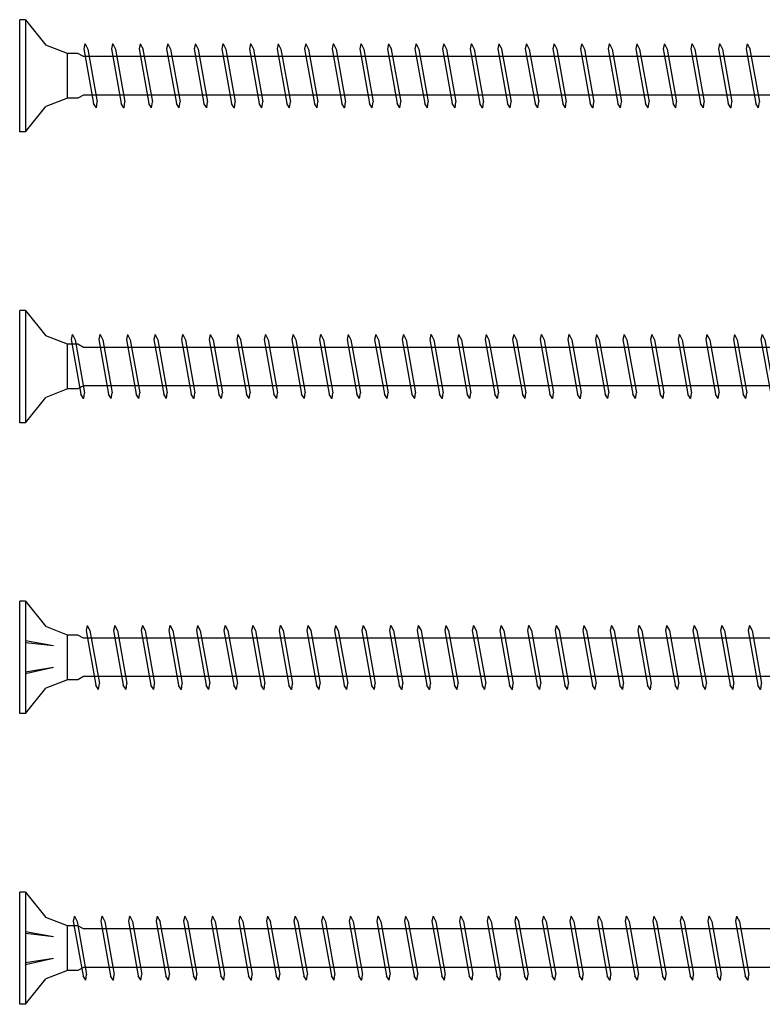
# Model space of a CAD drawing. Units: millimetres. Extents: x 0 to 2477, y -450 to 700.
# Drawn here: x 1000 to 1128, y 340 to 510 of the extents above; entities that cross this region are included whole.
import ezdxf

# ---------------------------------------------------------------- set-up
doc = ezdxf.new("R2010")
doc.units = ezdxf.units.MM
doc.layers.add('_RB_product', color=7, linetype='Continuous')

# ---------------------------------------------------------------- blocks, each defined once
blk = doc.blocks.new('VGS11200A4_11x200')
at = {"layer": '_RB_product'}
for p, q in [((0, -9.65), (0, 9.65)), ((1, 9.65), (0, 9.65)), ((1, 9.65), (1, -9.65)), ((1, 9.65), (4.49, 5.29)), ((8.2, 3.85), (4.49, 5.29)), ((11.23, 5.5), (11.04, 4.64)), ((11.23, 5.5), (11.25, 5.5)), ((11.25, 5.5), (11.72, 4.6)), ((15.98, 5.5), (15.78, 4.64)), ((15.98, 5.5), (15.99, 5.5)), ((15.99, 5.5), (16.46, 4.6)), ((20.72, 5.5), (20.53, 4.64)), ((20.72, 5.5), (20.74, 5.5)), ((20.74, 5.5), (21.21, 4.6)), ((25.47, 5.5), (25.27, 4.64)), ((25.47, 5.5), (25.48, 5.5)), ((25.48, 5.5), (25.95, 4.6)), ((30.21, 5.5), (30.02, 4.64)), ((30.21, 5.5), (30.23, 5.5)), ((30.23, 5.5), (30.7, 4.6)), ((34.96, 5.5), (34.76, 4.64)), ((34.96, 5.5), (34.97, 5.5)), ((34.97, 5.5), (35.44, 4.6)), ((39.7, 5.5), (39.51, 4.64)), ((39.7, 5.5), (39.72, 5.5)), ((39.72, 5.5), (40.18, 4.6)), ((44.45, 5.5), (44.25, 4.64)), ((44.45, 5.5), (44.46, 5.5)), ((44.46, 5.5), (44.93, 4.6)), ((49.19, 5.5), (49, 4.64)), ((49.19, 5.5), (49.21, 5.5)), ((49.21, 5.5), (49.67, 4.6)), ((53.93, 5.5), (53.74, 4.64)), ((53.93, 5.5), (53.95, 5.5)), ((53.95, 5.5), (54.42, 4.6)), ((58.68, 5.5), (58.48, 4.64)), ((58.68, 5.5), (58.7, 5.5)), ((58.7, 5.5), (59.16, 4.6)), ((63.42, 5.5), (63.23, 4.64)), ((63.42, 5.5), (63.44, 5.5)), ((63.44, 5.5), (63.91, 4.6)), ((68.17, 5.5), (67.97, 4.64)), ((68.17, 5.5), (68.18, 5.5)), ((68.18, 5.5), (68.65, 4.6)), ((72.91, 5.5), (72.72, 4.64)), ((72.91, 5.5), (72.93, 5.5)), ((72.93, 5.5), (73.4, 4.6)), ((77.66, 5.5), (77.46, 4.64)), ((77.66, 5.5), (77.67, 5.5)), ((77.67, 5.5), (78.14, 4.6)), ((82.4, 5.5), (82.21, 4.64)), ((82.4, 5.5), (82.42, 5.5)), ((82.42, 5.5), (82.89, 4.6)), ((87.15, 5.5), (86.95, 4.64)), ((87.15, 5.5), (87.16, 5.5)), ((87.16, 5.5), (87.63, 4.6)), ((91.89, 5.5), (91.7, 4.64)), ((91.89, 5.5), (91.91, 5.5)), ((91.91, 5.5), (92.37, 4.6)), ((96.64, 5.5), (96.44, 4.64)), ((96.64, 5.5), (96.65, 5.5)), ((96.65, 5.5), (97.12, 4.6)), ((101.38, 5.5), (101.19, 4.64)), ((101.38, 5.5), (101.4, 5.5)), ((101.4, 5.5), (101.86, 4.6)), ((106.12, 5.5), (105.93, 4.64)), ((106.12, 5.5), (106.14, 5.5)), ((106.14, 5.5), (106.61, 4.6)), ((110.87, 5.5), (110.67, 4.64)), ((110.87, 5.5), (110.88, 5.5)), ((110.88, 5.5), (111.35, 4.6)), ((115.61, 5.5), (115.42, 4.64)), ((115.61, 5.5), (115.63, 5.5)), ((115.63, 5.5), (116.1, 4.6)), ((120.36, 5.5), (120.16, 4.64)), ((120.36, 5.5), (120.37, 5.5)), ((120.37, 5.5), (120.84, 4.6)), ((125.1, 5.5), (124.91, 4.64)), ((125.1, 5.5), (125.12, 5.5)), ((125.12, 5.5), (125.59, 4.6)), ((129.85, 5.5), (129.65, 4.64)), ((129.85, 5.5), (129.86, 5.5)), ((129.86, 5.5), (130.33, 4.6)), ((134.59, 5.5), (134.4, 4.64)), ((134.59, 5.5), (134.61, 5.5)), ((134.61, 5.5), (135.07, 4.6)), ((139.34, 5.5), (139.14, 4.64)), ((139.34, 5.5), (139.35, 5.5)), ((139.35, 5.5), (139.82, 4.6)), ((144.08, 5.5), (143.89, 4.64)), ((144.08, 5.5), (144.1, 5.5)), ((144.1, 5.5), (144.56, 4.6)), ((148.82, 5.5), (148.63, 4.64)), ((148.82, 5.5), (148.84, 5.5)), ((148.84, 5.5), (149.31, 4.6)), ((153.57, 5.5), (153.37, 4.64)), ((153.57, 5.5), (153.59, 5.5)), ((153.59, 5.5), (154.05, 4.6)), ((158.31, 5.5), (158.12, 4.64)), ((158.31, 5.5), (158.33, 5.5)), ((158.33, 5.5), (158.8, 4.6)), ((163.06, 5.5), (162.86, 4.64)), ((163.06, 5.5), (163.07, 5.5)), ((163.07, 5.5), (163.54, 4.6)), ((167.8, 5.5), (167.61, 4.64)), ((167.8, 5.5), (167.82, 5.5)), ((167.82, 5.5), (168.29, 4.6)), ((172.55, 5.5), (172.35, 4.64)), ((172.55, 5.5), (172.56, 5.5)), ((172.56, 5.5), (173.03, 4.6)), ((177.29, 5.5), (177.1, 4.64)), ((177.29, 5.5), (177.31, 5.5)), ((177.31, 5.5), (177.78, 4.6)), ((182.04, 5.5), (181.84, 4.64)), ((182.04, 5.5), (182.05, 5.5)), ((182.05, 5.5), (182.52, 4.6)), ((186.78, 5.5), (186.59, 4.64)), ((186.78, 5.5), (186.8, 5.5)), ((186.8, 5.5), (187.27, 4.6)), ((191.53, 5.5), (191.33, 4.64)), ((191.53, 5.5), (191.54, 5.5)), ((191.54, 5.5), (192.01, 4.6)), ((8.2, -3.85), (8.2, 3.85)), ((10, 3.85), (8.2, 3.85)), ((11, 3.3), (10, 3.85)), ((11.04, 4.64), (12.71, -4.75)), ((11.72, 4.6), (13.34, -4.5)), ((15.78, 4.64), (17.46, -4.75)), ((16.46, 4.6), (18.08, -4.5)), ((20.53, 4.64), (22.2, -4.75)), ((21.2, 4.6), (22.83, -4.5)), ((25.27, 4.64), (26.95, -4.75)), ((25.95, 4.6), (27.57, -4.5)), ((30.02, 4.64), (31.69, -4.75)), ((30.69, 4.6), (32.32, -4.5)), ((34.76, 4.64), (36.44, -4.75)), ((35.44, 4.6), (37.06, -4.5)), ((39.51, 4.64), (41.18, -4.75)), ((40.18, 4.6), (41.81, -4.5)), ((44.25, 4.64), (45.92, -4.75)), ((44.93, 4.6), (46.55, -4.5)), ((49, 4.64), (50.67, -4.75)), ((49.67, 4.6), (51.29, -4.5)), ((53.74, 4.64), (55.41, -4.75)), ((54.42, 4.6), (56.04, -4.5)), ((58.48, 4.64), (60.16, -4.75)), ((59.16, 4.6), (60.78, -4.5)), ((63.23, 4.64), (64.9, -4.75)), ((63.9, 4.6), (65.53, -4.5)), ((67.97, 4.64), (69.65, -4.75)), ((68.65, 4.6), (70.27, -4.5)), ((72.72, 4.64), (74.39, -4.75)), ((73.39, 4.6), (75.02, -4.5)), ((77.46, 4.64), (79.14, -4.75)), ((78.14, 4.6), (79.76, -4.5)), ((82.21, 4.64), (83.88, -4.75)), ((82.88, 4.6), (84.51, -4.5)), ((86.95, 4.64), (88.62, -4.75)), ((87.63, 4.6), (89.25, -4.5)), ((91.7, 4.64), (93.37, -4.75)), ((92.37, 4.6), (94, -4.5)), ((96.44, 4.64), (98.11, -4.75)), ((97.12, 4.6), (98.74, -4.5)), ((101.19, 4.64), (102.86, -4.75)), ((101.86, 4.6), (103.48, -4.5)), ((105.93, 4.64), (107.6, -4.75)), ((106.61, 4.6), (108.23, -4.5)), ((110.67, 4.64), (112.35, -4.75)), ((111.35, 4.6), (112.97, -4.5)), ((115.42, 4.64), (117.09, -4.75)), ((116.09, 4.6), (117.72, -4.5)), ((120.16, 4.64), (121.84, -4.75)), ((120.84, 4.6), (122.46, -4.5)), ((124.91, 4.64), (126.58, -4.75)), ((125.58, 4.6), (127.21, -4.5)), ((129.65, 4.64), (131.33, -4.75)), ((130.33, 4.6), (131.95, -4.5)), ((134.4, 4.64), (136.07, -4.75)), ((135.07, 4.6), (136.7, -4.5)), ((139.14, 4.64), (140.81, -4.75)), ((139.82, 4.6), (141.44, -4.5)), ((143.89, 4.64), (145.56, -4.75)), ((144.56, 4.6), (146.18, -4.5)), ((148.63, 4.64), (150.3, -4.75)), ((149.31, 4.6), (150.93, -4.5)), ((153.37, 4.64), (155.05, -4.75)), ((154.05, 4.6), (155.67, -4.5)), ((158.12, 4.64), (159.79, -4.75)), ((158.79, 4.6), (160.42, -4.5)), ((162.86, 4.64), (164.54, -4.75)), ((163.54, 4.6), (165.16, -4.5)), ((167.61, 4.64), (169.28, -4.75)), ((168.28, 4.6), (169.91, -4.5)), ((172.35, 4.64), (174.03, -4.75)), ((173.03, 4.6), (174.65, -4.5)), ((177.1, 4.64), (178.77, -4.75)), ((177.77, 4.6), (179.4, -4.5)), ((181.84, 4.64), (183.26, -3.3)), ((182.52, 4.6), (183.93, -3.3)), ((186.59, 4.64), (188, -3.3)), ((187.26, 4.6), (188.67, -3.3)), ((191.33, 4.64), (192.6, -2.46)), ((192.01, 4.6), (193.23, -2.25)), ((190.08, 3.3), (11, 3.3)), ((200, 0), (190.08, 3.3)), ((196.94, 1.73), (196.75, 0.87)), ((196.94, 1.73), (196.96, 1.73)), ((196.96, 1.73), (197.43, 0.83)), ((200, 0), (190.08, -3.3)), ((196.75, 0.87), (196.9, 0)), ((197.05, -0.79), (196.9, 0)), ((197.43, 0.83), (197.57, 0)), ((197.67, -0.54), (197.57, 0)), ((182.73, -0.34), (183.52, -4.75)), ((183.44, -0.55), (184.14, -4.5)), ((187.65, -1.3), (188.26, -4.75)), ((188.32, -1.34), (188.89, -4.5)), ((192.37, -1.15), (193.01, -4.75)), ((193.02, -1.05), (193.63, -4.5)), ((196.93, -0.15), (197.02, -0.66)), ((197.51, -1.54), (197.05, -0.79)), ((197.53, -1.54), (197.51, -1.54)), ((197.53, -1.54), (197.67, -0.54)), ((11, -3.3), (10, -3.85)), ((11, -3.3), (10, -3.85)), ((190.08, -3.3), (11, -3.3)), ((8.2, -3.85), (4.49, -5.29)), ((10, -3.85), (8.2, -3.85)), ((13.18, -5.5), (12.71, -4.75)), ((13.2, -5.5), (13.34, -4.5)), ((17.93, -5.5), (17.46, -4.75)), ((17.94, -5.5), (18.08, -4.5)), ((22.67, -5.5), (22.2, -4.75)), ((22.69, -5.5), (22.83, -4.5)), ((27.41, -5.5), (26.95, -4.75)), ((27.43, -5.5), (27.57, -4.5)), ((32.16, -5.5), (31.69, -4.75)), ((32.18, -5.5), (32.32, -4.5)), ((36.9, -5.5), (36.44, -4.75)), ((36.92, -5.5), (37.06, -4.5)), ((41.65, -5.5), (41.18, -4.75)), ((41.66, -5.5), (41.81, -4.5)), ((46.39, -5.5), (45.92, -4.75)), ((46.41, -5.5), (46.55, -4.5)), ((51.14, -5.5), (50.67, -4.75)), ((51.15, -5.5), (51.29, -4.5)), ((55.88, -5.5), (55.41, -4.75)), ((55.9, -5.5), (56.04, -4.5)), ((60.63, -5.5), (60.16, -4.75)), ((60.64, -5.5), (60.78, -4.5)), ((65.37, -5.5), (64.9, -4.75)), ((65.39, -5.5), (65.53, -4.5)), ((70.11, -5.5), (69.65, -4.75)), ((70.13, -5.5), (70.27, -4.5)), ((74.86, -5.5), (74.39, -4.75)), ((74.88, -5.5), (75.02, -4.5)), ((79.6, -5.5), (79.14, -4.75)), ((79.62, -5.5), (79.76, -4.5)), ((84.35, -5.5), (83.88, -4.75)), ((84.36, -5.5), (84.51, -4.5)), ((89.09, -5.5), (88.62, -4.75)), ((89.11, -5.5), (89.25, -4.5)), ((93.84, -5.5), (93.37, -4.75)), ((93.85, -5.5), (94, -4.5)), ((98.58, -5.5), (98.11, -4.75)), ((98.6, -5.5), (98.74, -4.5)), ((103.33, -5.5), (102.86, -4.75)), ((103.34, -5.5), (103.48, -4.5)), ((108.07, -5.5), (107.6, -4.75)), ((108.09, -5.5), (108.23, -4.5)), ((112.82, -5.5), (112.35, -4.75)), ((112.83, -5.5), (112.97, -4.5)), ((117.56, -5.5), (117.09, -4.75)), ((117.58, -5.5), (117.72, -4.5)), ((122.3, -5.5), (121.84, -4.75)), ((122.32, -5.5), (122.46, -4.5)), ((127.05, -5.5), (126.58, -4.75)), ((127.07, -5.5), (127.21, -4.5)), ((131.79, -5.5), (131.33, -4.75)), ((131.81, -5.5), (131.95, -4.5)), ((136.54, -5.5), (136.07, -4.75)), ((136.55, -5.5), (136.7, -4.5)), ((141.28, -5.5), (140.81, -4.75)), ((141.3, -5.5), (141.44, -4.5)), ((146.03, -5.5), (145.56, -4.75)), ((146.04, -5.5), (146.18, -4.5)), ((150.77, -5.5), (150.3, -4.75)), ((150.79, -5.5), (150.93, -4.5)), ((155.52, -5.5), (155.05, -4.75)), ((155.53, -5.5), (155.67, -4.5)), ((160.26, -5.5), (159.79, -4.75)), ((160.28, -5.5), (160.42, -4.5)), ((165, -5.5), (164.54, -4.75)), ((165.02, -5.5), (165.16, -4.5)), ((169.75, -5.5), (169.28, -4.75)), ((169.77, -5.5), (169.91, -4.5)), ((174.49, -5.5), (174.03, -4.75)), ((174.51, -5.5), (174.65, -4.5)), ((179.24, -5.5), (178.77, -4.75)), ((179.25, -5.5), (179.4, -4.5)), ((183.98, -5.5), (183.52, -4.75)), ((184, -5.5), (184.14, -4.5)), ((188.73, -5.5), (188.26, -4.75)), ((188.75, -5.5), (188.89, -4.5)), ((193.47, -5.5), (193.01, -4.75)), ((193.49, -5.5), (193.63, -4.5)), ((1, -9.65), (4.49, -5.29)), ((13.2, -5.5), (13.18, -5.5)), ((17.94, -5.5), (17.93, -5.5)), ((22.69, -5.5), (22.67, -5.5)), ((27.43, -5.5), (27.41, -5.5)), ((32.18, -5.5), (32.16, -5.5)), ((36.92, -5.5), (36.9, -5.5)), ((41.66, -5.5), (41.65, -5.5)), ((46.41, -5.5), (46.39, -5.5)), ((51.15, -5.5), (51.14, -5.5)), ((55.9, -5.5), (55.88, -5.5)), ((60.64, -5.5), (60.63, -5.5)), ((65.39, -5.5), (65.37, -5.5)), ((70.13, -5.5), (70.11, -5.5)), ((74.88, -5.5), (74.86, -5.5)), ((79.62, -5.5), (79.6, -5.5)), ((84.36, -5.5), (84.35, -5.5)), ((89.11, -5.5), (89.09, -5.5)), ((93.85, -5.5), (93.84, -5.5)), ((98.6, -5.5), (98.58, -5.5)), ((103.34, -5.5), (103.33, -5.5)), ((108.09, -5.5), (108.07, -5.5)), ((112.83, -5.5), (112.82, -5.5)), ((117.58, -5.5), (117.56, -5.5)), ((122.32, -5.5), (122.3, -5.5)), ((127.07, -5.5), (127.05, -5.5)), ((131.81, -5.5), (131.79, -5.5)), ((136.55, -5.5), (136.54, -5.5)), ((141.3, -5.5), (141.28, -5.5)), ((146.04, -5.5), (146.03, -5.5)), ((150.79, -5.5), (150.77, -5.5)), ((155.53, -5.5), (155.52, -5.5)), ((160.28, -5.5), (160.26, -5.5)), ((165.02, -5.5), (165, -5.5)), ((169.77, -5.5), (169.75, -5.5)), ((174.51, -5.5), (174.49, -5.5)), ((179.25, -5.5), (179.24, -5.5)), ((184, -5.5), (183.98, -5.5)), ((188.75, -5.5), (188.73, -5.5)), ((193.49, -5.5), (193.47, -5.5)), ((1, -9.65), (0, -9.65))]:
    blk.add_line(p, q, dxfattribs=at)
blk = doc.blocks.new('VGS11250A4_11x250')
at = {"layer": '_RB_product'}
for p, q in [((0, -9.65), (0, 9.65)), ((1, 9.65), (0, 9.65)), ((1, 9.65), (1, -9.65)), ((1, 9.65), (4.49, 5.29)), ((8.2, 3.85), (4.49, 5.29)), ((9.04, 5.5), (8.85, 4.64)), ((9.04, 5.5), (9.06, 5.5)), ((9.06, 5.5), (9.53, 4.6)), ((13.79, 5.5), (13.59, 4.64)), ((13.79, 5.5), (13.81, 5.5)), ((13.81, 5.5), (14.27, 4.6)), ((18.53, 5.5), (18.34, 4.64)), ((18.53, 5.5), (18.55, 5.5)), ((18.55, 5.5), (19.02, 4.6)), ((23.28, 5.5), (23.08, 4.64)), ((23.28, 5.5), (23.29, 5.5)), ((23.29, 5.5), (23.76, 4.6)), ((28.02, 5.5), (27.83, 4.64)), ((28.02, 5.5), (28.04, 5.5)), ((28.04, 5.5), (28.51, 4.6)), ((32.77, 5.5), (32.57, 4.64)), ((32.77, 5.5), (32.78, 5.5)), ((32.78, 5.5), (33.25, 4.6)), ((37.51, 5.5), (37.32, 4.64)), ((37.51, 5.5), (37.53, 5.5)), ((37.53, 5.5), (38, 4.6)), ((42.26, 5.5), (42.06, 4.64)), ((42.26, 5.5), (42.27, 5.5)), ((42.27, 5.5), (42.74, 4.6)), ((47, 5.5), (46.81, 4.64)), ((47, 5.5), (47.02, 5.5)), ((47.02, 5.5), (47.48, 4.6)), ((51.75, 5.5), (51.55, 4.64)), ((51.75, 5.5), (51.76, 5.5)), ((51.76, 5.5), (52.23, 4.6)), ((56.49, 5.5), (56.3, 4.64)), ((56.49, 5.5), (56.51, 5.5)), ((56.51, 5.5), (56.97, 4.6)), ((61.23, 5.5), (61.04, 4.64)), ((61.23, 5.5), (61.25, 5.5)), ((61.25, 5.5), (61.72, 4.6)), ((65.98, 5.5), (65.78, 4.64)), ((65.98, 5.5), (65.99, 5.5)), ((65.99, 5.5), (66.46, 4.6)), ((70.72, 5.5), (70.53, 4.64)), ((70.72, 5.5), (70.74, 5.5)), ((70.74, 5.5), (71.21, 4.6)), ((75.47, 5.5), (75.27, 4.64)), ((75.47, 5.5), (75.48, 5.5)), ((75.48, 5.5), (75.95, 4.6)), ((80.21, 5.5), (80.02, 4.64)), ((80.21, 5.5), (80.23, 5.5)), ((80.23, 5.5), (80.7, 4.6)), ((84.96, 5.5), (84.76, 4.64)), ((84.96, 5.5), (84.97, 5.5)), ((84.97, 5.5), (85.44, 4.6)), ((89.7, 5.5), (89.51, 4.64)), ((89.7, 5.5), (89.72, 5.5)), ((89.72, 5.5), (90.18, 4.6)), ((94.45, 5.5), (94.25, 4.64)), ((94.45, 5.5), (94.46, 5.5)), ((94.46, 5.5), (94.93, 4.6)), ((99.19, 5.5), (99, 4.64)), ((99.19, 5.5), (99.21, 5.5)), ((99.21, 5.5), (99.67, 4.6)), ((103.93, 5.5), (103.74, 4.64)), ((103.93, 5.5), (103.95, 5.5)), ((103.95, 5.5), (104.42, 4.6)), ((108.68, 5.5), (108.48, 4.64)), ((108.68, 5.5), (108.7, 5.5)), ((108.7, 5.5), (109.16, 4.6)), ((113.42, 5.5), (113.23, 4.64)), ((113.42, 5.5), (113.44, 5.5)), ((113.44, 5.5), (113.91, 4.6)), ((118.17, 5.5), (117.97, 4.64)), ((118.17, 5.5), (118.18, 5.5)), ((118.18, 5.5), (118.65, 4.6)), ((122.91, 5.5), (122.72, 4.64)), ((122.91, 5.5), (122.93, 5.5)), ((122.93, 5.5), (123.4, 4.6)), ((127.66, 5.5), (127.46, 4.64)), ((127.66, 5.5), (127.67, 5.5)), ((127.67, 5.5), (128.14, 4.6)), ((132.4, 5.5), (132.21, 4.64)), ((132.4, 5.5), (132.42, 5.5)), ((132.42, 5.5), (132.89, 4.6)), ((137.15, 5.5), (136.95, 4.64)), ((137.15, 5.5), (137.16, 5.5)), ((137.16, 5.5), (137.63, 4.6)), ((141.89, 5.5), (141.7, 4.64)), ((141.89, 5.5), (141.91, 5.5)), ((141.91, 5.5), (142.37, 4.6)), ((146.64, 5.5), (146.44, 4.64)), ((146.64, 5.5), (146.65, 5.5)), ((146.65, 5.5), (147.12, 4.6)), ((151.38, 5.5), (151.19, 4.64)), ((151.38, 5.5), (151.4, 5.5)), ((151.4, 5.5), (151.86, 4.6)), ((156.12, 5.5), (155.93, 4.64)), ((156.12, 5.5), (156.14, 5.5)), ((156.14, 5.5), (156.61, 4.6)), ((160.87, 5.5), (160.67, 4.64)), ((160.87, 5.5), (160.88, 5.5)), ((160.88, 5.5), (161.35, 4.6)), ((165.61, 5.5), (165.42, 4.64)), ((165.61, 5.5), (165.63, 5.5)), ((165.63, 5.5), (166.1, 4.6)), ((170.36, 5.5), (170.16, 4.64)), ((170.36, 5.5), (170.37, 5.5)), ((170.37, 5.5), (170.84, 4.6)), ((175.1, 5.5), (174.91, 4.64)), ((175.1, 5.5), (175.12, 5.5)), ((175.12, 5.5), (175.59, 4.6)), ((179.85, 5.5), (179.65, 4.64)), ((179.85, 5.5), (179.86, 5.5)), ((179.86, 5.5), (180.33, 4.6)), ((184.59, 5.5), (184.4, 4.64)), ((184.59, 5.5), (184.61, 5.5)), ((184.61, 5.5), (185.07, 4.6)), ((189.34, 5.5), (189.14, 4.64)), ((189.34, 5.5), (189.35, 5.5)), ((189.35, 5.5), (189.82, 4.6)), ((194.08, 5.5), (193.89, 4.64)), ((194.08, 5.5), (194.1, 5.5)), ((194.1, 5.5), (194.56, 4.6)), ((198.82, 5.5), (198.63, 4.64)), ((198.82, 5.5), (198.84, 5.5)), ((198.84, 5.5), (199.31, 4.6)), ((203.57, 5.5), (203.37, 4.64)), ((203.57, 5.5), (203.59, 5.5)), ((203.59, 5.5), (204.05, 4.6)), ((208.31, 5.5), (208.12, 4.64)), ((208.31, 5.5), (208.33, 5.5)), ((208.33, 5.5), (208.8, 4.6)), ((213.06, 5.5), (212.86, 4.64)), ((213.06, 5.5), (213.07, 5.5)), ((213.07, 5.5), (213.54, 4.6)), ((217.8, 5.5), (217.61, 4.64)), ((217.8, 5.5), (217.82, 5.5)), ((217.82, 5.5), (218.29, 4.6)), ((222.55, 5.5), (222.35, 4.64)), ((222.55, 5.5), (222.56, 5.5)), ((222.56, 5.5), (223.03, 4.6)), ((227.29, 5.5), (227.1, 4.64)), ((227.29, 5.5), (227.31, 5.5)), ((227.31, 5.5), (227.78, 4.6)), ((232.04, 5.5), (231.84, 4.64)), ((232.04, 5.5), (232.05, 5.5)), ((232.05, 5.5), (232.52, 4.6)), ((236.78, 5.5), (236.59, 4.64)), ((236.78, 5.5), (236.8, 5.5)), ((236.8, 5.5), (237.27, 4.6)), ((241.53, 5.5), (241.33, 4.64)), ((241.53, 5.5), (241.54, 5.5)), ((241.54, 5.5), (242.01, 4.6)), ((8.2, -3.85), (8.2, 3.85)), ((10, 3.85), (8.2, 3.85)), ((8.85, 4.64), (10.52, -4.75)), ((9.53, 4.6), (11.15, -4.5)), ((11, 3.3), (10, 3.85)), ((13.59, 4.64), (15.27, -4.75)), ((14.27, 4.6), (15.89, -4.5)), ((18.34, 4.64), (20.01, -4.75)), ((19.01, 4.6), (20.64, -4.5)), ((23.08, 4.64), (24.76, -4.75)), ((23.76, 4.6), (25.38, -4.5)), ((27.83, 4.64), (29.5, -4.75)), ((28.5, 4.6), (30.13, -4.5)), ((32.57, 4.64), (34.25, -4.75)), ((33.25, 4.6), (34.87, -4.5)), ((37.32, 4.64), (38.99, -4.75)), ((37.99, 4.6), (39.62, -4.5)), ((42.06, 4.64), (43.73, -4.75)), ((42.74, 4.6), (44.36, -4.5)), ((46.81, 4.64), (48.48, -4.75)), ((47.48, 4.6), (49.11, -4.5)), ((51.55, 4.64), (53.22, -4.75)), ((52.23, 4.6), (53.85, -4.5)), ((56.3, 4.64), (57.97, -4.75)), ((56.97, 4.6), (58.59, -4.5)), ((61.04, 4.64), (62.71, -4.75)), ((61.72, 4.6), (63.34, -4.5)), ((65.78, 4.64), (67.46, -4.75)), ((66.46, 4.6), (68.08, -4.5)), ((70.53, 4.64), (72.2, -4.75)), ((71.2, 4.6), (72.83, -4.5)), ((75.27, 4.64), (76.95, -4.75)), ((75.95, 4.6), (77.57, -4.5)), ((80.02, 4.64), (81.69, -4.75)), ((80.69, 4.6), (82.32, -4.5)), ((84.76, 4.64), (86.44, -4.75)), ((85.44, 4.6), (87.06, -4.5)), ((89.51, 4.64), (91.18, -4.75)), ((90.18, 4.6), (91.81, -4.5)), ((94.25, 4.64), (95.92, -4.75)), ((94.93, 4.6), (96.55, -4.5)), ((99, 4.64), (100.67, -4.75)), ((99.67, 4.6), (101.29, -4.5)), ((103.74, 4.64), (105.41, -4.75)), ((104.42, 4.6), (106.04, -4.5)), ((108.48, 4.64), (110.16, -4.75)), ((109.16, 4.6), (110.78, -4.5)), ((113.23, 4.64), (114.9, -4.75)), ((113.9, 4.6), (115.53, -4.5)), ((117.97, 4.64), (119.65, -4.75)), ((118.65, 4.6), (120.27, -4.5)), ((122.72, 4.64), (124.39, -4.75)), ((123.39, 4.6), (125.02, -4.5)), ((127.46, 4.64), (129.14, -4.75)), ((128.14, 4.6), (129.76, -4.5)), ((132.21, 4.64), (133.88, -4.75)), ((132.88, 4.6), (134.51, -4.5)), ((136.95, 4.64), (138.62, -4.75)), ((137.63, 4.6), (139.25, -4.5)), ((141.7, 4.64), (143.37, -4.75)), ((142.37, 4.6), (144, -4.5)), ((146.44, 4.64), (148.11, -4.75)), ((147.12, 4.6), (148.74, -4.5)), ((151.19, 4.64), (152.86, -4.75)), ((151.86, 4.6), (153.48, -4.5)), ((155.93, 4.64), (157.6, -4.75)), ((156.61, 4.6), (158.23, -4.5)), ((160.67, 4.64), (162.35, -4.75)), ((161.35, 4.6), (162.97, -4.5)), ((165.42, 4.64), (167.09, -4.75)), ((166.09, 4.6), (167.72, -4.5)), ((170.16, 4.64), (171.84, -4.75)), ((170.84, 4.6), (172.46, -4.5)), ((174.91, 4.64), (176.58, -4.75)), ((175.58, 4.6), (177.21, -4.5)), ((179.65, 4.64), (181.33, -4.75)), ((180.33, 4.6), (181.95, -4.5)), ((184.4, 4.64), (186.07, -4.75)), ((185.07, 4.6), (186.7, -4.5)), ((189.14, 4.64), (190.81, -4.75)), ((189.82, 4.6), (191.44, -4.5)), ((193.89, 4.64), (195.56, -4.75)), ((194.56, 4.6), (196.18, -4.5)), ((198.63, 4.64), (200.3, -4.75)), ((199.31, 4.6), (200.93, -4.5)), ((203.37, 4.64), (205.05, -4.75)), ((204.05, 4.6), (205.67, -4.5)), ((208.12, 4.64), (209.79, -4.75)), ((208.79, 4.6), (210.42, -4.5)), ((212.86, 4.64), (214.54, -4.75)), ((213.54, 4.6), (215.16, -4.5)), ((217.61, 4.64), (219.28, -4.75)), ((218.28, 4.6), (219.91, -4.5)), ((222.35, 4.64), (224.03, -4.75)), ((223.03, 4.6), (224.65, -4.5)), ((227.1, 4.64), (228.77, -4.75)), ((227.77, 4.6), (229.4, -4.5)), ((231.84, 4.64), (233.26, -3.3)), ((232.52, 4.6), (233.93, -3.3)), ((236.59, 4.64), (238, -3.3)), ((237.26, 4.6), (238.67, -3.3)), ((241.33, 4.64), (242.6, -2.46)), ((242.01, 4.6), (243.23, -2.25)), ((240.08, 3.3), (11, 3.3)), ((250, 0), (240.08, 3.3)), ((246.94, 1.73), (246.75, 0.87)), ((246.94, 1.73), (246.96, 1.73)), ((246.96, 1.73), (247.43, 0.83)), ((250, 0), (240.08, -3.3)), ((246.75, 0.87), (246.9, 0)), ((247.05, -0.79), (246.9, 0)), ((247.43, 0.83), (247.57, 0)), ((247.67, -0.54), (247.57, 0)), ((232.73, -0.34), (233.52, -4.75)), ((233.44, -0.55), (234.14, -4.5)), ((237.65, -1.3), (238.26, -4.75)), ((238.32, -1.34), (238.89, -4.5)), ((242.37, -1.15), (243.01, -4.75)), ((243.02, -1.05), (243.63, -4.5)), ((246.93, -0.15), (247.02, -0.66)), ((247.51, -1.54), (247.05, -0.79)), ((247.53, -1.54), (247.51, -1.54)), ((247.53, -1.54), (247.67, -0.54)), ((11, -3.3), (10, -3.85)), ((11, -3.3), (10, -3.85)), ((240.08, -3.3), (11, -3.3)), ((8.2, -3.85), (4.49, -5.29)), ((10, -3.85), (8.2, -3.85)), ((10.99, -5.5), (10.52, -4.75)), ((11.01, -5.5), (11.15, -4.5)), ((15.74, -5.5), (15.27, -4.75)), ((15.75, -5.5), (15.89, -4.5)), ((20.48, -5.5), (20.01, -4.75)), ((20.5, -5.5), (20.64, -4.5)), ((25.22, -5.5), (24.76, -4.75)), ((25.24, -5.5), (25.38, -4.5)), ((29.97, -5.5), (29.5, -4.75)), ((29.99, -5.5), (30.13, -4.5)), ((34.71, -5.5), (34.25, -4.75)), ((34.73, -5.5), (34.87, -4.5)), ((39.46, -5.5), (38.99, -4.75)), ((39.47, -5.5), (39.62, -4.5)), ((44.2, -5.5), (43.73, -4.75)), ((44.22, -5.5), (44.36, -4.5)), ((48.95, -5.5), (48.48, -4.75)), ((48.96, -5.5), (49.11, -4.5)), ((53.69, -5.5), (53.22, -4.75)), ((53.71, -5.5), (53.85, -4.5)), ((58.44, -5.5), (57.97, -4.75)), ((58.45, -5.5), (58.59, -4.5)), ((63.18, -5.5), (62.71, -4.75)), ((63.2, -5.5), (63.34, -4.5)), ((67.93, -5.5), (67.46, -4.75)), ((67.94, -5.5), (68.08, -4.5)), ((72.67, -5.5), (72.2, -4.75)), ((72.69, -5.5), (72.83, -4.5)), ((77.41, -5.5), (76.95, -4.75)), ((77.43, -5.5), (77.57, -4.5)), ((82.16, -5.5), (81.69, -4.75)), ((82.18, -5.5), (82.32, -4.5)), ((86.9, -5.5), (86.44, -4.75)), ((86.92, -5.5), (87.06, -4.5)), ((91.65, -5.5), (91.18, -4.75)), ((91.66, -5.5), (91.81, -4.5)), ((96.39, -5.5), (95.92, -4.75)), ((96.41, -5.5), (96.55, -4.5)), ((101.14, -5.5), (100.67, -4.75)), ((101.15, -5.5), (101.29, -4.5)), ((105.88, -5.5), (105.41, -4.75)), ((105.9, -5.5), (106.04, -4.5)), ((110.63, -5.5), (110.16, -4.75)), ((110.64, -5.5), (110.78, -4.5)), ((115.37, -5.5), (114.9, -4.75)), ((115.39, -5.5), (115.53, -4.5)), ((120.11, -5.5), (119.65, -4.75)), ((120.13, -5.5), (120.27, -4.5)), ((124.86, -5.5), (124.39, -4.75)), ((124.88, -5.5), (125.02, -4.5)), ((129.6, -5.5), (129.14, -4.75)), ((129.62, -5.5), (129.76, -4.5)), ((134.35, -5.5), (133.88, -4.75)), ((134.36, -5.5), (134.51, -4.5)), ((139.09, -5.5), (138.62, -4.75)), ((139.11, -5.5), (139.25, -4.5)), ((143.84, -5.5), (143.37, -4.75)), ((143.85, -5.5), (144, -4.5)), ((148.58, -5.5), (148.11, -4.75)), ((148.6, -5.5), (148.74, -4.5)), ((153.33, -5.5), (152.86, -4.75)), ((153.34, -5.5), (153.48, -4.5)), ((158.07, -5.5), (157.6, -4.75)), ((158.09, -5.5), (158.23, -4.5)), ((162.82, -5.5), (162.35, -4.75)), ((162.83, -5.5), (162.97, -4.5)), ((167.56, -5.5), (167.09, -4.75)), ((167.58, -5.5), (167.72, -4.5)), ((172.3, -5.5), (171.84, -4.75)), ((172.32, -5.5), (172.46, -4.5)), ((177.05, -5.5), (176.58, -4.75)), ((177.07, -5.5), (177.21, -4.5)), ((181.79, -5.5), (181.33, -4.75)), ((181.81, -5.5), (181.95, -4.5)), ((186.54, -5.5), (186.07, -4.75)), ((186.55, -5.5), (186.7, -4.5)), ((191.28, -5.5), (190.81, -4.75)), ((191.3, -5.5), (191.44, -4.5)), ((196.03, -5.5), (195.56, -4.75)), ((196.04, -5.5), (196.18, -4.5)), ((200.77, -5.5), (200.3, -4.75)), ((200.79, -5.5), (200.93, -4.5)), ((205.52, -5.5), (205.05, -4.75)), ((205.53, -5.5), (205.67, -4.5)), ((210.26, -5.5), (209.79, -4.75)), ((210.28, -5.5), (210.42, -4.5)), ((215, -5.5), (214.54, -4.75)), ((215.02, -5.5), (215.16, -4.5)), ((219.75, -5.5), (219.28, -4.75)), ((219.77, -5.5), (219.91, -4.5)), ((224.49, -5.5), (224.03, -4.75)), ((224.51, -5.5), (224.65, -4.5)), ((229.24, -5.5), (228.77, -4.75)), ((229.25, -5.5), (229.4, -4.5)), ((233.98, -5.5), (233.52, -4.75)), ((234, -5.5), (234.14, -4.5)), ((238.73, -5.5), (238.26, -4.75)), ((238.75, -5.5), (238.89, -4.5)), ((243.47, -5.5), (243.01, -4.75)), ((243.49, -5.5), (243.63, -4.5)), ((1, -9.65), (4.49, -5.29)), ((11.01, -5.5), (10.99, -5.5)), ((15.75, -5.5), (15.74, -5.5)), ((20.5, -5.5), (20.48, -5.5)), ((25.24, -5.5), (25.22, -5.5)), ((29.99, -5.5), (29.97, -5.5)), ((34.73, -5.5), (34.71, -5.5)), ((39.47, -5.5), (39.46, -5.5)), ((44.22, -5.5), (44.2, -5.5)), ((48.96, -5.5), (48.95, -5.5)), ((53.71, -5.5), (53.69, -5.5)), ((58.45, -5.5), (58.44, -5.5)), ((63.2, -5.5), (63.18, -5.5)), ((67.94, -5.5), (67.93, -5.5)), ((72.69, -5.5), (72.67, -5.5)), ((77.43, -5.5), (77.41, -5.5)), ((82.18, -5.5), (82.16, -5.5)), ((86.92, -5.5), (86.9, -5.5)), ((91.66, -5.5), (91.65, -5.5)), ((96.41, -5.5), (96.39, -5.5)), ((101.15, -5.5), (101.14, -5.5)), ((105.9, -5.5), (105.88, -5.5)), ((110.64, -5.5), (110.63, -5.5)), ((115.39, -5.5), (115.37, -5.5)), ((120.13, -5.5), (120.11, -5.5)), ((124.88, -5.5), (124.86, -5.5)), ((129.62, -5.5), (129.6, -5.5)), ((134.36, -5.5), (134.35, -5.5)), ((139.11, -5.5), (139.09, -5.5)), ((143.85, -5.5), (143.84, -5.5)), ((148.6, -5.5), (148.58, -5.5)), ((153.34, -5.5), (153.33, -5.5)), ((158.09, -5.5), (158.07, -5.5)), ((162.83, -5.5), (162.82, -5.5)), ((167.58, -5.5), (167.56, -5.5)), ((172.32, -5.5), (172.3, -5.5)), ((177.07, -5.5), (177.05, -5.5)), ((181.81, -5.5), (181.79, -5.5)), ((186.55, -5.5), (186.54, -5.5)), ((191.3, -5.5), (191.28, -5.5)), ((196.04, -5.5), (196.03, -5.5)), ((200.79, -5.5), (200.77, -5.5)), ((205.53, -5.5), (205.52, -5.5)), ((210.28, -5.5), (210.26, -5.5)), ((215.02, -5.5), (215, -5.5)), ((219.77, -5.5), (219.75, -5.5)), ((224.51, -5.5), (224.49, -5.5)), ((229.25, -5.5), (229.24, -5.5)), ((234, -5.5), (233.98, -5.5)), ((238.75, -5.5), (238.73, -5.5)), ((243.49, -5.5), (243.47, -5.5)), ((1, -9.65), (0, -9.65))]:
    blk.add_line(p, q, dxfattribs=at)
blk = doc.blocks.new('VGS11300A4_11x300')
at = {"layer": '_RB_product'}
for p, q in [((0, -9.65), (0, 9.65)), ((1, 9.65), (0, 9.65)), ((1, 9.65), (1, -9.65)), ((1, 9.65), (4.49, 5.29)), ((8.2, 3.85), (4.49, 5.29)), ((11.6, 5.5), (11.41, 4.64)), ((11.6, 5.5), (11.62, 5.5)), ((11.62, 5.5), (12.08, 4.6)), ((16.34, 5.5), (16.15, 4.64)), ((16.34, 5.5), (16.36, 5.5)), ((16.36, 5.5), (16.83, 4.6)), ((21.09, 5.5), (20.89, 4.64)), ((21.09, 5.5), (21.1, 5.5)), ((21.1, 5.5), (21.57, 4.6)), ((25.83, 5.5), (25.64, 4.64)), ((25.83, 5.5), (25.85, 5.5)), ((25.85, 5.5), (26.32, 4.6)), ((30.58, 5.5), (30.38, 4.64)), ((30.58, 5.5), (30.59, 5.5)), ((30.59, 5.5), (31.06, 4.6)), ((35.32, 5.5), (35.13, 4.64)), ((35.32, 5.5), (35.34, 5.5)), ((35.34, 5.5), (35.81, 4.6)), ((40.07, 5.5), (39.87, 4.64)), ((40.07, 5.5), (40.08, 5.5)), ((40.08, 5.5), (40.55, 4.6)), ((44.81, 5.5), (44.62, 4.64)), ((44.81, 5.5), (44.83, 5.5)), ((44.83, 5.5), (45.29, 4.6)), ((49.56, 5.5), (49.36, 4.64)), ((49.56, 5.5), (49.57, 5.5)), ((49.57, 5.5), (50.04, 4.6)), ((54.3, 5.5), (54.11, 4.64)), ((54.3, 5.5), (54.32, 5.5)), ((54.32, 5.5), (54.78, 4.6)), ((59.04, 5.5), (58.85, 4.64)), ((59.04, 5.5), (59.06, 5.5)), ((59.06, 5.5), (59.53, 4.6)), ((63.79, 5.5), (63.59, 4.64)), ((63.79, 5.5), (63.81, 5.5)), ((63.81, 5.5), (64.27, 4.6)), ((68.53, 5.5), (68.34, 4.64)), ((68.53, 5.5), (68.55, 5.5)), ((68.55, 5.5), (69.02, 4.6)), ((73.28, 5.5), (73.08, 4.64)), ((73.28, 5.5), (73.29, 5.5)), ((73.29, 5.5), (73.76, 4.6)), ((78.02, 5.5), (77.83, 4.64)), ((78.02, 5.5), (78.04, 5.5)), ((78.04, 5.5), (78.51, 4.6)), ((82.77, 5.5), (82.57, 4.64)), ((82.77, 5.5), (82.78, 5.5)), ((82.78, 5.5), (83.25, 4.6)), ((87.51, 5.5), (87.32, 4.64)), ((87.51, 5.5), (87.53, 5.5)), ((87.53, 5.5), (88, 4.6)), ((92.26, 5.5), (92.06, 4.64)), ((92.26, 5.5), (92.27, 5.5)), ((92.27, 5.5), (92.74, 4.6)), ((97, 5.5), (96.81, 4.64)), ((97, 5.5), (97.02, 5.5)), ((97.02, 5.5), (97.48, 4.6)), ((101.75, 5.5), (101.55, 4.64)), ((101.75, 5.5), (101.76, 5.5)), ((101.76, 5.5), (102.23, 4.6)), ((106.49, 5.5), (106.3, 4.64)), ((106.49, 5.5), (106.51, 5.5)), ((106.51, 5.5), (106.97, 4.6)), ((111.23, 5.5), (111.04, 4.64)), ((111.23, 5.5), (111.25, 5.5)), ((111.25, 5.5), (111.72, 4.6)), ((115.98, 5.5), (115.78, 4.64)), ((115.98, 5.5), (115.99, 5.5)), ((115.99, 5.5), (116.46, 4.6)), ((120.72, 5.5), (120.53, 4.64)), ((120.72, 5.5), (120.74, 5.5)), ((120.74, 5.5), (121.21, 4.6)), ((125.47, 5.5), (125.27, 4.64)), ((125.47, 5.5), (125.48, 5.5)), ((125.48, 5.5), (125.95, 4.6)), ((8.2, -3.85), (8.2, 3.85)), ((10, 3.85), (8.2, 3.85)), ((11, 3.3), (10, 3.85)), ((11.41, 4.64), (13.08, -4.75)), ((12.08, 4.6), (13.7, -4.5)), ((16.15, 4.64), (17.82, -4.75)), ((16.83, 4.6), (18.45, -4.5)), ((20.89, 4.64), (22.57, -4.75)), ((21.57, 4.6), (23.19, -4.5)), ((25.64, 4.64), (27.31, -4.75)), ((26.31, 4.6), (27.94, -4.5)), ((30.38, 4.64), (32.06, -4.75)), ((31.06, 4.6), (32.68, -4.5)), ((35.13, 4.64), (36.8, -4.75)), ((35.8, 4.6), (37.43, -4.5)), ((39.87, 4.64), (41.55, -4.75)), ((40.55, 4.6), (42.17, -4.5)), ((44.62, 4.64), (46.29, -4.75)), ((45.29, 4.6), (46.92, -4.5)), ((49.36, 4.64), (51.03, -4.75)), ((50.04, 4.6), (51.66, -4.5)), ((54.11, 4.64), (55.78, -4.75)), ((54.78, 4.6), (56.4, -4.5)), ((58.85, 4.64), (60.52, -4.75)), ((59.53, 4.6), (61.15, -4.5)), ((63.59, 4.64), (65.27, -4.75)), ((64.27, 4.6), (65.89, -4.5)), ((68.34, 4.64), (70.01, -4.75)), ((69.01, 4.6), (70.64, -4.5)), ((73.08, 4.64), (74.76, -4.75)), ((73.76, 4.6), (75.38, -4.5)), ((77.83, 4.64), (79.5, -4.75)), ((78.5, 4.6), (80.13, -4.5)), ((82.57, 4.64), (84.25, -4.75)), ((83.25, 4.6), (84.87, -4.5)), ((87.32, 4.64), (88.99, -4.75)), ((87.99, 4.6), (89.62, -4.5)), ((92.06, 4.64), (93.73, -4.75)), ((92.74, 4.6), (94.36, -4.5)), ((96.81, 4.64), (98.48, -4.75)), ((97.48, 4.6), (99.11, -4.5)), ((101.55, 4.64), (103.22, -4.75)), ((102.23, 4.6), (103.85, -4.5)), ((106.3, 4.64), (107.97, -4.75)), ((106.97, 4.6), (108.59, -4.5)), ((111.04, 4.64), (112.71, -4.75)), ((111.72, 4.6), (113.34, -4.5)), ((115.78, 4.64), (117.46, -4.75)), ((116.46, 4.6), (118.08, -4.5)), ((120.53, 4.64), (122.2, -4.75)), ((121.2, 4.6), (122.83, -4.5)), ((125.27, 4.64), (126.95, -4.75)), ((125.95, 4.6), (127.57, -4.5)), ((5.8, 1.97), (1.02, 2.84)), ((5.8, 1.97), (1.02, 2.52)), ((291.2, 3.3), (11, 3.3)), ((5.8, -1.75), (1.02, -2.84)), ((5.8, -1.75), (1.02, -2.52)), ((11, -3.3), (10, -3.85)), ((11, -3.3), (10, -3.85)), ((291.2, -3.3), (11, -3.3)), ((8.2, -3.85), (4.49, -5.29)), ((10, -3.85), (8.2, -3.85)), ((13.55, -5.5), (13.08, -4.75)), ((13.56, -5.5), (13.7, -4.5)), ((18.29, -5.5), (17.82, -4.75)), ((18.31, -5.5), (18.45, -4.5)), ((23.04, -5.5), (22.57, -4.75)), ((23.05, -5.5), (23.19, -4.5)), ((27.78, -5.5), (27.31, -4.75)), ((27.8, -5.5), (27.94, -4.5)), ((32.52, -5.5), (32.06, -4.75)), ((32.54, -5.5), (32.68, -4.5)), ((37.27, -5.5), (36.8, -4.75)), ((37.29, -5.5), (37.43, -4.5)), ((42.01, -5.5), (41.55, -4.75)), ((42.03, -5.5), (42.17, -4.5)), ((46.76, -5.5), (46.29, -4.75)), ((46.77, -5.5), (46.92, -4.5)), ((51.5, -5.5), (51.03, -4.75)), ((51.52, -5.5), (51.66, -4.5)), ((56.25, -5.5), (55.78, -4.75)), ((56.26, -5.5), (56.4, -4.5)), ((60.99, -5.5), (60.52, -4.75)), ((61.01, -5.5), (61.15, -4.5)), ((65.74, -5.5), (65.27, -4.75)), ((65.75, -5.5), (65.89, -4.5)), ((70.48, -5.5), (70.01, -4.75)), ((70.5, -5.5), (70.64, -4.5)), ((75.22, -5.5), (74.76, -4.75)), ((75.24, -5.5), (75.38, -4.5)), ((79.97, -5.5), (79.5, -4.75)), ((79.99, -5.5), (80.13, -4.5)), ((84.71, -5.5), (84.25, -4.75)), ((84.73, -5.5), (84.87, -4.5)), ((89.46, -5.5), (88.99, -4.75)), ((89.47, -5.5), (89.62, -4.5)), ((94.2, -5.5), (93.73, -4.75)), ((94.22, -5.5), (94.36, -4.5)), ((98.95, -5.5), (98.48, -4.75)), ((98.96, -5.5), (99.11, -4.5)), ((103.69, -5.5), (103.22, -4.75)), ((103.71, -5.5), (103.85, -4.5)), ((108.44, -5.5), (107.97, -4.75)), ((108.45, -5.5), (108.59, -4.5)), ((113.18, -5.5), (112.71, -4.75)), ((113.2, -5.5), (113.34, -4.5)), ((117.93, -5.5), (117.46, -4.75)), ((117.94, -5.5), (118.08, -4.5)), ((122.67, -5.5), (122.2, -4.75)), ((122.69, -5.5), (122.83, -4.5)), ((127.41, -5.5), (126.95, -4.75)), ((127.43, -5.5), (127.57, -4.5)), ((1, -9.65), (4.49, -5.29)), ((13.56, -5.5), (13.55, -5.5)), ((18.31, -5.5), (18.29, -5.5)), ((23.05, -5.5), (23.04, -5.5)), ((27.8, -5.5), (27.78, -5.5)), ((32.54, -5.5), (32.52, -5.5)), ((37.29, -5.5), (37.27, -5.5)), ((42.03, -5.5), (42.01, -5.5)), ((46.77, -5.5), (46.76, -5.5)), ((51.52, -5.5), (51.5, -5.5)), ((56.26, -5.5), (56.25, -5.5)), ((61.01, -5.5), (60.99, -5.5)), ((65.75, -5.5), (65.74, -5.5)), ((70.5, -5.5), (70.48, -5.5)), ((75.24, -5.5), (75.22, -5.5)), ((79.99, -5.5), (79.97, -5.5)), ((84.73, -5.5), (84.71, -5.5)), ((89.47, -5.5), (89.46, -5.5)), ((94.22, -5.5), (94.2, -5.5)), ((98.96, -5.5), (98.95, -5.5)), ((103.71, -5.5), (103.69, -5.5)), ((108.45, -5.5), (108.44, -5.5)), ((113.2, -5.5), (113.18, -5.5)), ((117.94, -5.5), (117.93, -5.5)), ((122.69, -5.5), (122.67, -5.5)), ((127.43, -5.5), (127.41, -5.5)), ((1, -9.65), (0, -9.65))]:
    blk.add_line(p, q, dxfattribs=at)
blk = doc.blocks.new('VGS11350A4_11x350')
at = {"layer": '_RB_product'}
for p, q in [((0, -9.65), (0, 9.65)), ((1, 9.65), (0, 9.65)), ((1, 9.65), (1, -9.65)), ((1, 9.65), (4.49, 5.29)), ((8.2, 3.85), (4.49, 5.29)), ((9.41, 5.5), (9.22, 4.64)), ((9.41, 5.5), (9.43, 5.5)), ((9.43, 5.5), (9.89, 4.6)), ((14.15, 5.5), (13.96, 4.64)), ((14.15, 5.5), (14.17, 5.5)), ((14.17, 5.5), (14.64, 4.6)), ((18.9, 5.5), (18.7, 4.64)), ((18.9, 5.5), (18.92, 5.5)), ((18.92, 5.5), (19.38, 4.6)), ((23.64, 5.5), (23.45, 4.64)), ((23.64, 5.5), (23.66, 5.5)), ((23.66, 5.5), (24.13, 4.6)), ((28.39, 5.5), (28.19, 4.64)), ((28.39, 5.5), (28.4, 5.5)), ((28.4, 5.5), (28.87, 4.6)), ((33.13, 5.5), (32.94, 4.64)), ((33.13, 5.5), (33.15, 5.5)), ((33.15, 5.5), (33.62, 4.6)), ((37.88, 5.5), (37.68, 4.64)), ((37.88, 5.5), (37.89, 5.5)), ((37.89, 5.5), (38.36, 4.6)), ((42.62, 5.5), (42.43, 4.64)), ((42.62, 5.5), (42.64, 5.5)), ((42.64, 5.5), (43.11, 4.6)), ((47.37, 5.5), (47.17, 4.64)), ((47.37, 5.5), (47.38, 5.5)), ((47.38, 5.5), (47.85, 4.6)), ((52.11, 5.5), (51.92, 4.64)), ((52.11, 5.5), (52.13, 5.5)), ((52.13, 5.5), (52.59, 4.6)), ((56.86, 5.5), (56.66, 4.64)), ((56.86, 5.5), (56.87, 5.5)), ((56.87, 5.5), (57.34, 4.6)), ((61.6, 5.5), (61.41, 4.64)), ((61.6, 5.5), (61.62, 5.5)), ((61.62, 5.5), (62.08, 4.6)), ((66.34, 5.5), (66.15, 4.64)), ((66.34, 5.5), (66.36, 5.5)), ((66.36, 5.5), (66.83, 4.6)), ((71.09, 5.5), (70.89, 4.64)), ((71.09, 5.5), (71.1, 5.5)), ((71.1, 5.5), (71.57, 4.6)), ((75.83, 5.5), (75.64, 4.64)), ((75.83, 5.5), (75.85, 5.5)), ((75.85, 5.5), (76.32, 4.6)), ((80.58, 5.5), (80.38, 4.64)), ((80.58, 5.5), (80.59, 5.5)), ((80.59, 5.5), (81.06, 4.6)), ((85.32, 5.5), (85.13, 4.64)), ((85.32, 5.5), (85.34, 5.5)), ((85.34, 5.5), (85.81, 4.6)), ((90.07, 5.5), (89.87, 4.64)), ((90.07, 5.5), (90.08, 5.5)), ((90.08, 5.5), (90.55, 4.6)), ((94.81, 5.5), (94.62, 4.64)), ((94.81, 5.5), (94.83, 5.5)), ((94.83, 5.5), (95.29, 4.6)), ((99.56, 5.5), (99.36, 4.64)), ((99.56, 5.5), (99.57, 5.5)), ((99.57, 5.5), (100.04, 4.6)), ((104.3, 5.5), (104.11, 4.64)), ((104.3, 5.5), (104.32, 5.5)), ((104.32, 5.5), (104.78, 4.6)), ((109.04, 5.5), (108.85, 4.64)), ((109.04, 5.5), (109.06, 5.5)), ((109.06, 5.5), (109.53, 4.6)), ((113.79, 5.5), (113.59, 4.64)), ((113.79, 5.5), (113.81, 5.5)), ((113.81, 5.5), (114.27, 4.6)), ((118.53, 5.5), (118.34, 4.64)), ((118.53, 5.5), (118.55, 5.5)), ((118.55, 5.5), (119.02, 4.6)), ((123.28, 5.5), (123.08, 4.64)), ((123.28, 5.5), (123.29, 5.5)), ((123.29, 5.5), (123.76, 4.6)), ((8.2, -3.85), (8.2, 3.85)), ((10, 3.85), (8.2, 3.85)), ((9.22, 4.64), (10.89, -4.75)), ((9.89, 4.6), (11.51, -4.5)), ((11, 3.3), (10, 3.85)), ((13.96, 4.64), (15.63, -4.75)), ((14.64, 4.6), (16.26, -4.5)), ((18.7, 4.64), (20.38, -4.75)), ((19.38, 4.6), (21, -4.5)), ((23.45, 4.64), (25.12, -4.75)), ((24.12, 4.6), (25.75, -4.5)), ((28.19, 4.64), (29.87, -4.75)), ((28.87, 4.6), (30.49, -4.5)), ((32.94, 4.64), (34.61, -4.75)), ((33.61, 4.6), (35.24, -4.5)), ((37.68, 4.64), (39.36, -4.75)), ((38.36, 4.6), (39.98, -4.5)), ((42.43, 4.64), (44.1, -4.75)), ((43.1, 4.6), (44.73, -4.5)), ((47.17, 4.64), (48.84, -4.75)), ((47.85, 4.6), (49.47, -4.5)), ((51.92, 4.64), (53.59, -4.75)), ((52.59, 4.6), (54.22, -4.5)), ((56.66, 4.64), (58.33, -4.75)), ((57.34, 4.6), (58.96, -4.5)), ((61.41, 4.64), (63.08, -4.75)), ((62.08, 4.6), (63.7, -4.5)), ((66.15, 4.64), (67.82, -4.75)), ((66.83, 4.6), (68.45, -4.5)), ((70.89, 4.64), (72.57, -4.75)), ((71.57, 4.6), (73.19, -4.5)), ((75.64, 4.64), (77.31, -4.75)), ((76.31, 4.6), (77.94, -4.5)), ((80.38, 4.64), (82.06, -4.75)), ((81.06, 4.6), (82.68, -4.5)), ((85.13, 4.64), (86.8, -4.75)), ((85.8, 4.6), (87.43, -4.5)), ((89.87, 4.64), (91.55, -4.75)), ((90.55, 4.6), (92.17, -4.5)), ((94.62, 4.64), (96.29, -4.75)), ((95.29, 4.6), (96.92, -4.5)), ((99.36, 4.64), (101.03, -4.75)), ((100.04, 4.6), (101.66, -4.5)), ((104.11, 4.64), (105.78, -4.75)), ((104.78, 4.6), (106.4, -4.5)), ((108.85, 4.64), (110.52, -4.75)), ((109.53, 4.6), (111.15, -4.5)), ((113.59, 4.64), (115.27, -4.75)), ((114.27, 4.6), (115.89, -4.5)), ((118.34, 4.64), (120.01, -4.75)), ((119.01, 4.6), (120.64, -4.5)), ((123.08, 4.64), (124.76, -4.75)), ((123.76, 4.6), (125.38, -4.5)), ((5.8, 1.97), (1.02, 2.84)), ((5.8, 1.97), (1.02, 2.52)), ((341.2, 3.3), (11, 3.3)), ((5.8, -1.75), (1.02, -2.84)), ((5.8, -1.75), (1.02, -2.52)), ((11, -3.3), (10, -3.85)), ((11, -3.3), (10, -3.85)), ((341.2, -3.3), (11, -3.3)), ((8.2, -3.85), (4.49, -5.29)), ((10, -3.85), (8.2, -3.85)), ((11.36, -5.5), (10.89, -4.75)), ((11.37, -5.5), (11.51, -4.5)), ((16.1, -5.5), (15.63, -4.75)), ((16.12, -5.5), (16.26, -4.5)), ((20.85, -5.5), (20.38, -4.75)), ((20.86, -5.5), (21, -4.5)), ((25.59, -5.5), (25.12, -4.75)), ((25.61, -5.5), (25.75, -4.5)), ((30.33, -5.5), (29.87, -4.75)), ((30.35, -5.5), (30.49, -4.5)), ((35.08, -5.5), (34.61, -4.75)), ((35.1, -5.5), (35.24, -4.5)), ((39.82, -5.5), (39.36, -4.75)), ((39.84, -5.5), (39.98, -4.5)), ((44.57, -5.5), (44.1, -4.75)), ((44.58, -5.5), (44.73, -4.5)), ((49.31, -5.5), (48.84, -4.75)), ((49.33, -5.5), (49.47, -4.5)), ((54.06, -5.5), (53.59, -4.75)), ((54.07, -5.5), (54.22, -4.5)), ((58.8, -5.5), (58.33, -4.75)), ((58.82, -5.5), (58.96, -4.5)), ((63.55, -5.5), (63.08, -4.75)), ((63.56, -5.5), (63.7, -4.5)), ((68.29, -5.5), (67.82, -4.75)), ((68.31, -5.5), (68.45, -4.5)), ((73.04, -5.5), (72.57, -4.75)), ((73.05, -5.5), (73.19, -4.5)), ((77.78, -5.5), (77.31, -4.75)), ((77.8, -5.5), (77.94, -4.5)), ((82.52, -5.5), (82.06, -4.75)), ((82.54, -5.5), (82.68, -4.5)), ((87.27, -5.5), (86.8, -4.75)), ((87.29, -5.5), (87.43, -4.5)), ((92.01, -5.5), (91.55, -4.75)), ((92.03, -5.5), (92.17, -4.5)), ((96.76, -5.5), (96.29, -4.75)), ((96.77, -5.5), (96.92, -4.5)), ((101.5, -5.5), (101.03, -4.75)), ((101.52, -5.5), (101.66, -4.5)), ((106.25, -5.5), (105.78, -4.75)), ((106.26, -5.5), (106.4, -4.5)), ((110.99, -5.5), (110.52, -4.75)), ((111.01, -5.5), (111.15, -4.5)), ((115.74, -5.5), (115.27, -4.75)), ((115.75, -5.5), (115.89, -4.5)), ((120.48, -5.5), (120.01, -4.75)), ((120.5, -5.5), (120.64, -4.5)), ((125.22, -5.5), (124.76, -4.75)), ((125.24, -5.5), (125.38, -4.5)), ((1, -9.65), (4.49, -5.29)), ((11.37, -5.5), (11.36, -5.5)), ((16.12, -5.5), (16.1, -5.5)), ((20.86, -5.5), (20.85, -5.5)), ((25.61, -5.5), (25.59, -5.5)), ((30.35, -5.5), (30.33, -5.5)), ((35.1, -5.5), (35.08, -5.5)), ((39.84, -5.5), (39.82, -5.5)), ((44.58, -5.5), (44.57, -5.5)), ((49.33, -5.5), (49.31, -5.5)), ((54.07, -5.5), (54.06, -5.5)), ((58.82, -5.5), (58.8, -5.5)), ((63.56, -5.5), (63.55, -5.5)), ((68.31, -5.5), (68.29, -5.5)), ((73.05, -5.5), (73.04, -5.5)), ((77.8, -5.5), (77.78, -5.5)), ((82.54, -5.5), (82.52, -5.5)), ((87.29, -5.5), (87.27, -5.5)), ((92.03, -5.5), (92.01, -5.5)), ((96.77, -5.5), (96.76, -5.5)), ((101.52, -5.5), (101.5, -5.5)), ((106.26, -5.5), (106.25, -5.5)), ((111.01, -5.5), (110.99, -5.5)), ((115.75, -5.5), (115.74, -5.5)), ((120.5, -5.5), (120.48, -5.5)), ((125.24, -5.5), (125.22, -5.5)), ((1, -9.65), (0, -9.65))]:
    blk.add_line(p, q, dxfattribs=at)

msp = doc.modelspace()

# ---------------------------------------------------------------- block references
at = {"layer": '_RB_product'}
for name, p in [('VGS11200A4_11x200', (1000, 500)), ('VGS11250A4_11x250', (1000, 450)), ('VGS11300A4_11x300', (1000, 400)), ('VGS11350A4_11x350', (1000, 350))]:
    msp.add_blockref(name, p, dxfattribs=at)

doc.saveas('drawing.dxf')
